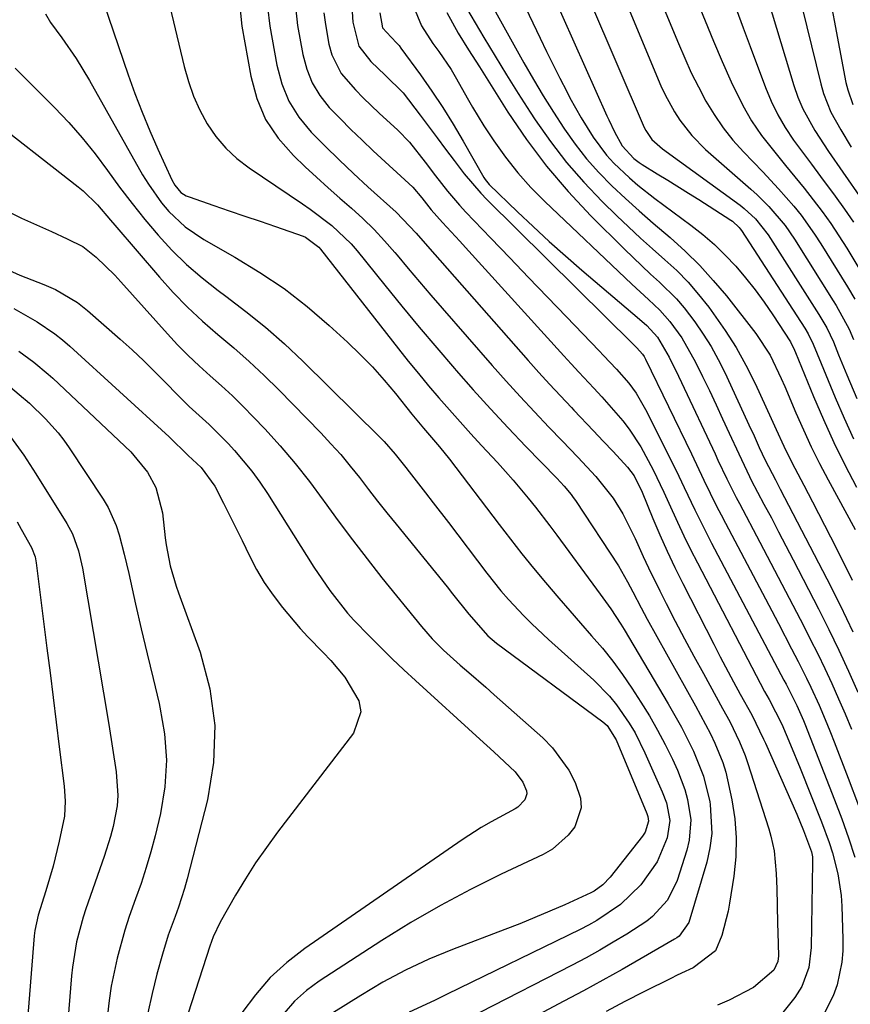
# Model space of a CAD drawing. Units: inches. Extents: x 1841369 to 1846715, y 426463 to 431718.
# Drawn here: x 1844221 to 1844363, y 429760 to 429928 of the extents above; entities that cross this region are included whole.
import ezdxf

# ---------------------------------------------------------------- set-up
doc = ezdxf.new("R2010")
doc.units = ezdxf.units.IN
doc.header["$MEASUREMENT"] = 0
for name, color, linetype in [('1', 7, 'Continuous'), ('7', 7, 'Continuous'), ('8', 7, 'Continuous')]:
    doc.layers.add(name, color=color, linetype=linetype)

msp = doc.modelspace()

# ---------------------------------------------------------------- linework, layer by layer
at = {"layer": '1', "color": 18}
msp.add_polyline3d([(1844358.44, 429939.76, 1690), (1844362.66, 429917.55, 1690), (1844362.97, 429916.25, 1690), (1844363.83, 429913.74, 1690)], dxfattribs=at)
at = {"layer": '7', "color": 18}
for points in [[(1844352.7, 429940.37, 1692), (1844358.33, 429917.32, 1692), (1844358.81, 429915.65, 1692), (1844360.08, 429912.45, 1692), (1844361.75, 429909.4, 1692), (1844363.57, 429906.44, 1692)], [(1844305.86, 429934.37, 1708), (1844310.25, 429925.12, 1708), (1844311.36, 429922.82, 1708), (1844312.49, 429920.53, 1708), (1844313.64, 429918.25, 1708), (1844314.81, 429915.98, 1708), (1844315.37, 429914.9, 1708), (1844317.26, 429911.49, 1708), (1844319.32, 429908.19, 1708), (1844321.64, 429905.09, 1708), (1844322.89, 429903.72, 1708), (1844325.59, 429901.18, 1708), (1844327, 429899.97, 1708), (1844329.93, 429897.68, 1708), (1844336.09, 429893.1, 1708), (1844338.14, 429891.48, 1708), (1844340.11, 429889.78, 1708), (1844341.98, 429887.96, 1708), (1844343.77, 429886.05, 1708), (1844345.46, 429884.06, 1708), (1844347.09, 429882.02, 1708), (1844348.63, 429879.91, 1708), (1844350.12, 429877.75, 1708), (1844353.17, 429873.13, 1708), (1844353.85, 429871.7, 1708), (1844354.02, 429871.29, 1708), (1844357.1, 429863.73, 1708), (1844358.79, 429859.78, 1708), (1844360.57, 429855.87, 1708), (1844362.48, 429852.02, 1708), (1844364.48, 429848.22, 1708)], [(1844312.27, 429933.02, 1706), (1844321.68, 429911.82, 1706), (1844322, 429911.12, 1706), (1844322.98, 429909.07, 1706), (1844324.33, 429906.68, 1706), (1844326.31, 429904.5, 1706), (1844327.24, 429903.81, 1706), (1844327.73, 429903.49, 1706), (1844330.32, 429901.9, 1706), (1844332.11, 429900.8, 1706), (1844335.67, 429898.58, 1706), (1844337.45, 429897.46, 1706), (1844342.95, 429893.97, 1706), (1844343.21, 429893.79, 1706), (1844344.36, 429892.69, 1706), (1844344.55, 429892.44, 1706), (1844344.73, 429892.17, 1706), (1844355.59, 429875.46, 1706), (1844356.2, 429874.46, 1706), (1844357.05, 429872.71, 1706), (1844358.41, 429869.37, 1706), (1844360.81, 429863.57, 1706), (1844362.34, 429860.02, 1706), (1844363.96, 429856.5, 1706)], [(1844235.45, 429931.22, 1732), (1844239.67, 429918.86, 1732), (1844240.83, 429915.63, 1732), (1844242.05, 429912.43, 1732), (1844243.36, 429909.27, 1732), (1844244.74, 429906.13, 1732), (1844247.13, 429900.88, 1732), (1844247.66, 429899.94, 1732), (1844248.72, 429898.71, 1732), (1844249.6, 429898.13, 1732), (1844250.1, 429897.92, 1732), (1844254.36, 429896.47, 1732), (1844257, 429895.57, 1732), (1844259.65, 429894.66, 1732), (1844262.29, 429893.75, 1732), (1844264.93, 429892.84, 1732), (1844269.63, 429891.21, 1732), (1844270.07, 429891.03, 1732), (1844272.33, 429889.33, 1732), (1844272.64, 429888.96, 1732), (1844285.97, 429871.93, 1732), (1844287.67, 429869.79, 1732), (1844289.39, 429867.67, 1732), (1844291.15, 429865.57, 1732), (1844292.92, 429863.49, 1732), (1844294.72, 429861.43, 1732), (1844296.53, 429859.38, 1732), (1844298.37, 429857.36, 1732), (1844300.22, 429855.34, 1732), (1844302.95, 429852.41, 1732), (1844304.3, 429850.92, 1732), (1844305.63, 429849.42, 1732), (1844308.21, 429846.34, 1732), (1844309.46, 429844.77, 1732), (1844311.91, 429841.6, 1732), (1844313.12, 429839.99, 1732), (1844319.94, 429830.72, 1732), (1844320.55, 429829.88, 1732), (1844322.38, 429827.34, 1732), (1844324.1, 429824.74, 1732), (1844324.65, 429823.85, 1732), (1844332.22, 429811.1, 1732), (1844333.36, 429809.1, 1732), (1844334.48, 429807.09, 1732), (1844336.55, 429802.98, 1732), (1844338.24, 429798.72, 1732), (1844339.32, 429794.28, 1732), (1844339.4, 429793.82, 1732), (1844339.67, 429788.87, 1732), (1844339.35, 429786.41, 1732), (1844338.8, 429783.98, 1732), (1844335.72, 429773.65, 1732), (1844334.09, 429771.31, 1732), (1844333.7, 429771.03, 1732), (1844333.29, 429770.77, 1732), (1844327.59, 429767.47, 1732), (1844324.3, 429765.59, 1732), (1844321, 429763.74, 1732), (1844317.68, 429761.93, 1732), (1844314.34, 429760.13, 1732), (1844295.12, 429749.94, 1732)], [(1844258.76, 429931.1, 1728), (1844259.16, 429927.19, 1728), (1844260.67, 429918.59, 1728), (1844261.73, 429914.79, 1728), (1844263.23, 429911.22, 1728), (1844265.39, 429908.01, 1728), (1844267.98, 429905.03, 1728), (1844270.01, 429903.11, 1728), (1844271.96, 429901.3, 1728), (1844273.92, 429899.51, 1728), (1844275.91, 429897.74, 1728), (1844277.92, 429895.99, 1728), (1844279.89, 429894.21, 1728), (1844281.8, 429892.37, 1728), (1844283.61, 429890.43, 1728), (1844285.35, 429888.42, 1728), (1844285.75, 429887.93, 1728), (1844287.66, 429885.65, 1728), (1844289.58, 429883.37, 1728), (1844291.52, 429881.11, 1728), (1844293.47, 429878.86, 1728), (1844302.06, 429869.05, 1728), (1844304.44, 429866.38, 1728), (1844306.84, 429863.73, 1728), (1844309.27, 429861.11, 1728), (1844311.74, 429858.51, 1728), (1844314.02, 429856.14, 1728), (1844316.69, 429853.35, 1728), (1844319.82, 429850.02, 1728), (1844322.76, 429846.34, 1728), (1844324.41, 429843.66, 1728), (1844326.52, 429839.44, 1728), (1844327.91, 429836.35, 1728), (1844328.82, 429834.37, 1728), (1844330.74, 429830.46, 1728), (1844331.85, 429828.29, 1728), (1844333.4, 429825.26, 1728), (1844334.98, 429822.25, 1728), (1844336.59, 429819.26, 1728), (1844338.22, 429816.28, 1728), (1844341.52, 429810.31, 1728), (1844342.74, 429808.05, 1728), (1844344.42, 429804.6, 1728), (1844345.38, 429802.23, 1728), (1844345.8, 429801.02, 1728), (1844349.45, 429789.67, 1728), (1844349.8, 429788.42, 1728), (1844350.33, 429785.89, 1728), (1844350.72, 429782.01, 1728), (1844350.82, 429779.41, 1728), (1844350.88, 429776.58, 1728), (1844350.95, 429773.48, 1728), (1844350.99, 429771.93, 1728), (1844351.09, 429767.95, 1728), (1844350.99, 429766.95, 1728), (1844350.27, 429765.45, 1728), (1844346.83, 429762.48, 1728), (1844342.62, 429760.34, 1728), (1844340.64, 429759.48, 1728)], [(1844318.74, 429931.67, 1704), (1844328.1, 429909.85, 1704), (1844328.37, 429909.3, 1704), (1844329.4, 429907.79, 1704), (1844331.21, 429906.14, 1704), (1844344.53, 429896.49, 1704), (1844345.22, 429895.96, 1704), (1844347.16, 429894.18, 1704), (1844349.32, 429891.42, 1704), (1844358.02, 429877.8, 1704), (1844358.37, 429877.24, 1704), (1844359.36, 429875.52, 1704), (1844360.5, 429873.12, 1704), (1844361.4, 429870.89, 1704), (1844362.83, 429867.44, 1704), (1844364.52, 429863.4, 1704)], [(1844337.09, 429931.59, 1698), (1844338.52, 429928.09, 1698), (1844339.97, 429924.59, 1698), (1844341.47, 429921.12, 1698), (1844343.01, 429917.65, 1698), (1844344.98, 429913.59, 1698), (1844346.47, 429910.97, 1698), (1844348.18, 429908.48, 1698), (1844350.68, 429905.29, 1698), (1844352.29, 429903.34, 1698), (1844353.89, 429901.38, 1698), (1844355.47, 429899.42, 1698), (1844357.05, 429897.44, 1698), (1844358.58, 429895.43, 1698), (1844360.06, 429893.39, 1698), (1844361.46, 429891.29, 1698), (1844362.8, 429889.15, 1698), (1844365.39, 429884.87, 1698)], [(1844349.26, 429931.83, 1694), (1844353.73, 429917.04, 1694), (1844354.43, 429915.01, 1694), (1844355.25, 429913.04, 1694), (1844357.3, 429909.29, 1694), (1844359.66, 429905.69, 1694), (1844362.1, 429902.15, 1694), (1844365.38, 429897.5, 1694)], [(1844225.5, 429929.29, 1734), (1844226.38, 429927.79, 1734), (1844228.28, 429925.21, 1734), (1844230.76, 429921.62, 1734), (1844231.92, 429919.76, 1734), (1844233.03, 429917.88, 1734), (1844242.14, 429901.74, 1734), (1844243.14, 429900.09, 1734), (1844245.39, 429896.94, 1734), (1844246.64, 429895.46, 1734), (1844249.42, 429892.81, 1734), (1844252.61, 429890.65, 1734), (1844257.97, 429887.62, 1734), (1844262.25, 429885.01, 1734), (1844266.39, 429882.22, 1734), (1844270.33, 429879.15, 1734), (1844274.13, 429875.9, 1734), (1844277.25, 429873.04, 1734), (1844279.43, 429870.95, 1734), (1844281.53, 429868.8, 1734), (1844283.54, 429866.55, 1734), (1844285.47, 429864.23, 1734), (1844288.27, 429860.72, 1734), (1844290.25, 429858.33, 1734), (1844293.02, 429855.12, 1734), (1844294.7, 429853.02, 1734), (1844303.21, 429841.82, 1734), (1844305.16, 429839.29, 1734), (1844307.13, 429836.79, 1734), (1844309.14, 429834.32, 1734), (1844311.18, 429831.86, 1734), (1844313.47, 429829.17, 1734), (1844315.32, 429827.02, 1734), (1844317.2, 429824.89, 1734), (1844319.08, 429822.76, 1734), (1844320.93, 429820.61, 1734), (1844322.7, 429818.4, 1734), (1844324.37, 429816.11, 1734), (1844325.97, 429813.77, 1734), (1844327.51, 429811.4, 1734), (1844328.99, 429809.01, 1734), (1844330.39, 429806.59, 1734), (1844331.69, 429804.11, 1734), (1844332.93, 429801.59, 1734), (1844333.79, 429799.73, 1734), (1844335.06, 429796.42, 1734), (1844335.51, 429794.71, 1734), (1844336.05, 429791.22, 1734), (1844335.81, 429787.76, 1734), (1844335.4, 429786.05, 1734), (1844333.74, 429780.81, 1734), (1844332.07, 429777.45, 1734), (1844329.52, 429774.66, 1734), (1844328.53, 429773.88, 1734), (1844325.09, 429771.66, 1734), (1844322.79, 429770.26, 1734), (1844320.47, 429768.9, 1734), (1844318.12, 429767.6, 1734), (1844315.74, 429766.34, 1734), (1844284.11, 429750.1, 1734)], [(1844263.57, 429930.51, 1726), (1844263.95, 429927.16, 1726), (1844265.12, 429920.5, 1726), (1844265.98, 429917.32, 1726), (1844267.2, 429914.32, 1726), (1844268.93, 429911.58, 1726), (1844271.01, 429909.03, 1726), (1844273.4, 429906.64, 1726), (1844275.81, 429904.28, 1726), (1844278.27, 429901.97, 1726), (1844280.75, 429899.68, 1726), (1844285.61, 429895.3, 1726), (1844289.01, 429891.72, 1726), (1844290.96, 429889.48, 1726), (1844308.21, 429869.9, 1726), (1844310.04, 429867.86, 1726), (1844311.87, 429865.83, 1726), (1844313.74, 429863.83, 1726), (1844315.62, 429861.83, 1726), (1844316.02, 429861.42, 1726), (1844319.39, 429857.87, 1726), (1844321.07, 429856.08, 1726), (1844322.75, 429854.3, 1726), (1844325.24, 429851.63, 1726), (1844326.37, 429850.16, 1726), (1844327.76, 429847.37, 1726), (1844329.59, 429842.85, 1726), (1844330.77, 429840.02, 1726), (1844332.01, 429837.22, 1726), (1844333.32, 429834.46, 1726), (1844334.68, 429831.72, 1726), (1844340.02, 429821.29, 1726), (1844341.13, 429819.15, 1726), (1844343.4, 429814.88, 1726), (1844344.55, 429812.76, 1726), (1844346.51, 429809.2, 1726), (1844348.54, 429805.06, 1726), (1844348.85, 429804.36, 1726), (1844354.21, 429792.18, 1726), (1844355.4, 429789.4, 1726), (1844356.75, 429785.74, 1726), (1844356.9, 429784.86, 1726), (1844356.93, 429784.42, 1726), (1844356.94, 429783.98, 1726), (1844356.69, 429769.36, 1726), (1844356.27, 429765.93, 1726), (1844355.12, 429762.68, 1726), (1844353.87, 429760.76, 1726), (1844348.46, 429753.97, 1726)], [(1844268.38, 429929.96, 1724), (1844268.71, 429927.27, 1724), (1844269.58, 429922.32, 1724), (1844270.26, 429919.82, 1724), (1844271.19, 429917.45, 1724), (1844272.53, 429915.28, 1724), (1844274.13, 429913.25, 1724), (1844275.97, 429911.35, 1724), (1844277.83, 429909.47, 1724), (1844279.74, 429907.63, 1724), (1844281.67, 429905.82, 1724), (1844288.42, 429899.61, 1724), (1844289.99, 429897.78, 1724), (1844291.59, 429895.7, 1724), (1844293.54, 429893.55, 1724), (1844296.49, 429890.33, 1724), (1844297.47, 429889.25, 1724), (1844314.29, 429870.72, 1724), (1844315.57, 429869.32, 1724), (1844316.86, 429867.92, 1724), (1844319.47, 429865.14, 1724), (1844320.84, 429863.68, 1724), (1844322.05, 429862.34, 1724), (1844324.4, 429859.58, 1724), (1844325.5, 429858.15, 1724), (1844327.49, 429855.14, 1724), (1844329.61, 429851.16, 1724), (1844331.44, 429847.36, 1724), (1844332.31, 429845.44, 1724), (1844333.78, 429842.2, 1724), (1844334.88, 429839.85, 1724), (1844336.03, 429837.53, 1724), (1844337.21, 429835.22, 1724), (1844348.72, 429813.23, 1724), (1844349.47, 429811.81, 1724), (1844351.65, 429807.61, 1724), (1844353.16, 429804.08, 1724), (1844354.81, 429800.06, 1724), (1844358.49, 429790.86, 1724), (1844359.77, 429787.35, 1724), (1844360.33, 429785.57, 1724), (1844361.27, 429781.95, 1724), (1844361.81, 429778.27, 1724), (1844361.94, 429776.41, 1724), (1844362.13, 429770.78, 1724), (1844362.1, 429768.8, 1724), (1844361.95, 429766.83, 1724), (1844361.14, 429762.95, 1724), (1844360.48, 429761.09, 1724), (1844358.69, 429757.59, 1724)], [(1844273.2, 429929.48, 1722), (1844273.46, 429927.49, 1722), (1844274.06, 429924.08, 1722), (1844274.54, 429922.29, 1722), (1844276.16, 429919.06, 1722), (1844278.62, 429916.25, 1722), (1844279.95, 429914.91, 1722), (1844282.69, 429912.3, 1722), (1844285.87, 429909.38, 1722), (1844287.9, 429907.32, 1722), (1844290.57, 429903.88, 1722), (1844292.31, 429901.55, 1722), (1844294.36, 429898.91, 1722), (1844296.44, 429896.49, 1722), (1844297.52, 429895.32, 1722), (1844301.8, 429890.87, 1722), (1844305.05, 429887.49, 1722), (1844308.29, 429884.12, 1722), (1844311.54, 429880.74, 1722), (1844314.78, 429877.36, 1722), (1844320.36, 429871.55, 1722), (1844321.1, 429870.78, 1722), (1844323.33, 429868.45, 1722), (1844325.43, 429866.02, 1722), (1844326.7, 429864.3, 1722), (1844328.33, 429861.54, 1722), (1844332.16, 429853.9, 1722), (1844334.04, 429850.09, 1722), (1844334.96, 429848.17, 1722), (1844336.77, 429844.33, 1722), (1844338.66, 429840.53, 1722), (1844339.63, 429838.64, 1722), (1844352.02, 429815.16, 1722), (1844352.4, 429814.44, 1722), (1844354.26, 429810.81, 1722), (1844355.39, 429808.21, 1722), (1844355.6, 429807.68, 1722), (1844360.7, 429794.65, 1722), (1844361.93, 429791.4, 1722), (1844363.1, 429788.13, 1722), (1844364.2, 429784.83, 1722)], [(1844282.81, 429929.47, 1718), (1844283.23, 429926.91, 1718), (1844284.72, 429925.27, 1718), (1844285.73, 429924.26, 1718), (1844286.08, 429923.85, 1718), (1844286.41, 429923.42, 1718), (1844289.74, 429918.82, 1718), (1844291.68, 429916.05, 1718), (1844293.56, 429913.24, 1718), (1844295.34, 429910.37, 1718), (1844297.06, 429907.46, 1718), (1844300.61, 429901.23, 1718), (1844300.81, 429900.91, 1718), (1844301.53, 429900.04, 1718), (1844306.37, 429895.4, 1718), (1844309.08, 429892.84, 1718), (1844311.82, 429890.31, 1718), (1844314.61, 429887.84, 1718), (1844317.42, 429885.39, 1718), (1844327.28, 429876.97, 1718), (1844328.52, 429875.89, 1718), (1844330.38, 429873.9, 1718), (1844332.36, 429870.47, 1718), (1844333.94, 429867.22, 1718), (1844334.46, 429866.13, 1718), (1844340.23, 429853.9, 1718), (1844340.73, 429852.83, 1718), (1844342.26, 429849.63, 1718), (1844343.84, 429846.46, 1718), (1844344.39, 429845.41, 1718), (1844347.88, 429838.81, 1718), (1844349.77, 429835.21, 1718), (1844351.66, 429831.61, 1718), (1844353.54, 429828, 1718), (1844355.41, 429824.39, 1718), (1844356.55, 429822.19, 1718), (1844357.83, 429819.66, 1718), (1844359.06, 429817.12, 1718), (1844360.25, 429814.56, 1718), (1844361.4, 429811.97, 1718), (1844362.5, 429809.37, 1718), (1844363.58, 429806.76, 1718)], [(1844288.58, 429930.54, 1716), (1844289.95, 429927.25, 1716), (1844291.86, 429924.22, 1716), (1844292.89, 429922.82, 1716), (1844294.99, 429919.76, 1716), (1844295.94, 429918.16, 1716), (1844297.73, 429914.9, 1716), (1844298.65, 429913.29, 1716), (1844300.62, 429910.13, 1716), (1844302.34, 429907.53, 1716), (1844304.31, 429904.75, 1716), (1844306.41, 429902.07, 1716), (1844308.68, 429899.55, 1716), (1844311.07, 429897.12, 1716), (1844325.97, 429883.01, 1716), (1844328.84, 429880.34, 1716), (1844330.76, 429878.55, 1716), (1844332.5, 429876.61, 1716), (1844334.54, 429873.8, 1716), (1844336.9, 429869.65, 1716), (1844338.1, 429867.16, 1716), (1844339.25, 429864.75, 1716), (1844340.39, 429862.33, 1716), (1844341.52, 429859.9, 1716), (1844342.65, 429857.47, 1716), (1844344.29, 429853.9, 1716), (1844346.11, 429850.06, 1716), (1844346.43, 429849.43, 1716), (1844348.61, 429845.3, 1716), (1844349.87, 429842.93, 1716), (1844351.12, 429840.55, 1716), (1844352.36, 429838.17, 1716), (1844353.6, 429835.78, 1716), (1844357.95, 429827.36, 1716), (1844359.73, 429823.83, 1716), (1844361.46, 429820.27, 1716), (1844363.11, 429816.69, 1716), (1844364.71, 429813.07, 1716)], [(1844294.28, 429929.5, 1714), (1844296.21, 429926.01, 1714), (1844298.01, 429923.1, 1714), (1844299.84, 429920.21, 1714), (1844304.72, 429912.46, 1714), (1844307.93, 429907.74, 1714), (1844311.33, 429903.18, 1714), (1844315.04, 429898.87, 1714), (1844318.94, 429894.71, 1714), (1844324.71, 429888.97, 1714), (1844326.18, 429887.53, 1714), (1844329.18, 429884.72, 1714), (1844330.71, 429883.35, 1714), (1844333.62, 429880.47, 1714), (1844334.95, 429878.91, 1714), (1844336.77, 429876.52, 1714), (1844338.2, 429874.44, 1714), (1844339.54, 429872.3, 1714), (1844340.76, 429870.09, 1714), (1844341.89, 429867.83, 1714), (1844346.38, 429858.17, 1714), (1844346.74, 429857.39, 1714), (1844347.81, 429855.03, 1714), (1844348.82, 429852.82, 1714), (1844350.58, 429849.46, 1714), (1844350.99, 429848.67, 1714), (1844351.4, 429847.88, 1714), (1844359.35, 429832.52, 1714), (1844361.64, 429827.99, 1714), (1844363.85, 429823.43, 1714)], [(1844297.65, 429930.26, 1712), (1844300.61, 429925.26, 1712), (1844302.55, 429922.03, 1712), (1844304.51, 429918.82, 1712), (1844306.52, 429915.63, 1712), (1844308.55, 429912.46, 1712), (1844309.42, 429911.12, 1712), (1844312.02, 429907.41, 1712), (1844314.77, 429903.82, 1712), (1844317.75, 429900.43, 1712), (1844320.88, 429897.16, 1712), (1844323.4, 429894.71, 1712), (1844325.41, 429892.78, 1712), (1844327.45, 429890.88, 1712), (1844329.52, 429889.02, 1712), (1844331.61, 429887.18, 1712), (1844333.65, 429885.3, 1712), (1844335.6, 429883.33, 1712), (1844337.41, 429881.24, 1712), (1844339.14, 429879.07, 1712), (1844341.98, 429875.07, 1712), (1844343.84, 429872.13, 1712), (1844345.52, 429869.09, 1712), (1844347.08, 429865.97, 1712), (1844349.86, 429859.95, 1712), (1844350.72, 429858.06, 1712), (1844352, 429855.22, 1712), (1844353.38, 429852.43, 1712), (1844355.42, 429848.56, 1712), (1844356.17, 429847.13, 1712), (1844356.91, 429845.69, 1712), (1844361.01, 429837.71, 1712), (1844363.73, 429832.25, 1712)], [(1844325.32, 429930.37, 1702), (1844330.95, 429916.97, 1702), (1844331.65, 429915.44, 1702), (1844333.26, 429912.49, 1702), (1844334.17, 429911.08, 1702), (1844336.24, 429908.44, 1702), (1844338.61, 429906.07, 1702), (1844346.37, 429899.27, 1702), (1844347.42, 429898.3, 1702), (1844349.45, 429896.29, 1702), (1844352.24, 429893.02, 1702), (1844353.86, 429890.67, 1702), (1844360.46, 429880.15, 1702), (1844360.95, 429879.35, 1702), (1844363.19, 429875.25, 1702), (1844363.95, 429873.53, 1702)], [(1844343.86, 429930.14, 1696), (1844345.07, 429926.92, 1696), (1844346.27, 429923.69, 1696), (1844348.86, 429916.7, 1696), (1844349.85, 429914.33, 1696), (1844350.96, 429912.02, 1696), (1844352.26, 429909.82, 1696), (1844353.69, 429907.68, 1696), (1844355.21, 429905.6, 1696), (1844356.74, 429903.52, 1696), (1844358.28, 429901.44, 1696), (1844360.79, 429898.06, 1696), (1844362.4, 429895.84, 1696), (1844363.96, 429893.58, 1696)], [(1844220.32, 429919.99, 1736), (1844227.05, 429913.25, 1736), (1844229.48, 429910.69, 1736), (1844231.81, 429908.05, 1736), (1844234.01, 429905.29, 1736), (1844236.13, 429902.44, 1736), (1844238.2, 429899.6, 1736), (1844240.33, 429896.8, 1736), (1844242.54, 429894.06, 1736), (1844244.8, 429891.36, 1736), (1844247.18, 429888.79, 1736), (1844249.68, 429886.33, 1736), (1844252.34, 429884.05, 1736), (1844255.11, 429881.9, 1736), (1844256.41, 429880.95, 1736), (1844259.85, 429878.33, 1736), (1844263.21, 429875.62, 1736), (1844266.44, 429872.75, 1736), (1844269.58, 429869.79, 1736), (1844282.85, 429856.72, 1736), (1844283.52, 429856.03, 1736), (1844285.42, 429853.85, 1736), (1844287.22, 429851.57, 1736), (1844287.81, 429850.81, 1736), (1844290.59, 429847.25, 1736), (1844291.91, 429845.55, 1736), (1844294.53, 429842.13, 1736), (1844301.12, 429833.48, 1736), (1844303.55, 429830.46, 1736), (1844304.83, 429828.99, 1736), (1844307.48, 429826.16, 1736), (1844308.85, 429824.78, 1736), (1844311.68, 429822.12, 1736), (1844319.43, 429815.15, 1736), (1844322.12, 429812.43, 1736), (1844323.33, 429810.95, 1736), (1844325.52, 429807.8, 1736), (1844326.51, 429806.15, 1736), (1844328.22, 429802.72, 1736), (1844331.19, 429796.04, 1736), (1844331.9, 429794.11, 1736), (1844332.45, 429791.1, 1736), (1844332.03, 429788.11, 1736), (1844330.33, 429784, 1736), (1844327.5, 429780.1, 1736), (1844324.02, 429776.7, 1736), (1844319.97, 429773.98, 1736), (1844318.54, 429773.19, 1736), (1844317.09, 429772.44, 1736), (1844294.31, 429761.33, 1736), (1844292.17, 429760.3, 1736), (1844287.84, 429758.29, 1736)], [(1844214.57, 429912.57, 1738), (1844231.11, 429899.68, 1738), (1844231.99, 429898.96, 1738), (1844234.4, 429896.55, 1738), (1844236.63, 429893.96, 1738), (1844237.37, 429893.09, 1738), (1844245.02, 429884.18, 1738), (1844247.38, 429881.57, 1738), (1844249.82, 429879.05, 1738), (1844252.4, 429876.66, 1738), (1844255.06, 429874.36, 1738), (1844257.75, 429872.08, 1738), (1844260.39, 429869.75, 1738), (1844262.95, 429867.33, 1738), (1844265.46, 429864.86, 1738), (1844272.67, 429857.51, 1738), (1844274.42, 429855.66, 1738), (1844276.11, 429853.78, 1738), (1844277.73, 429851.83, 1738), (1844279.3, 429849.84, 1738), (1844280.85, 429847.83, 1738), (1844282.41, 429845.82, 1738), (1844283.99, 429843.84, 1738), (1844285.58, 429841.86, 1738), (1844294.3, 429831.11, 1738), (1844295.24, 429829.95, 1738), (1844298.05, 429826.43, 1738), (1844301.3, 429822.73, 1738), (1844302.8, 429821.49, 1738), (1844320.98, 429808.01, 1738), (1844321.72, 429807.37, 1738), (1844323.29, 429804.91, 1738), (1844328.52, 429792.31, 1738), (1844328.71, 429791.79, 1738), (1844328.85, 429790.97, 1738), (1844328.26, 429789.11, 1738), (1844328.04, 429788.75, 1738), (1844327.79, 429788.4, 1738), (1844322.25, 429781.39, 1738), (1844320.98, 429780.07, 1738), (1844319.49, 429778.99, 1738), (1844318.96, 429778.7, 1738), (1844314.46, 429776.66, 1738), (1844311.92, 429775.55, 1738), (1844309.37, 429774.47, 1738), (1844306.8, 429773.43, 1738), (1844304.21, 429772.42, 1738), (1844295.26, 429769.02, 1738), (1844291.19, 429767.33, 1738), (1844287.19, 429765.48, 1738), (1844283.32, 429763.4, 1738), (1844279.52, 429761.15, 1738), (1844274.85, 429758.2, 1738)], [(1844218.46, 429885.7, 1742), (1844221.11, 429884.51, 1742), (1844225.25, 429882.95, 1742), (1844227.25, 429882.07, 1742), (1844230.98, 429879.84, 1742), (1844232.7, 429878.49, 1742), (1844238.28, 429873.59, 1742), (1844240.33, 429871.75, 1742), (1844242.35, 429869.87, 1742), (1844244.32, 429867.93, 1742), (1844246.26, 429865.96, 1742), (1844247.95, 429864.19, 1742), (1844250.13, 429862.03, 1742), (1844253.55, 429858.94, 1742), (1844256.8, 429855.68, 1742), (1844257.87, 429854.51, 1742), (1844260.86, 429850.94, 1742), (1844262.22, 429849.06, 1742), (1844263.52, 429847.13, 1742), (1844271.51, 429834.52, 1742), (1844274.25, 429830.48, 1742), (1844277.27, 429826.65, 1742), (1844278.35, 429825.44, 1742), (1844281.03, 429822.67, 1742), (1844282.97, 429820.73, 1742), (1844284.93, 429818.82, 1742), (1844286.92, 429816.93, 1742), (1844288.93, 429815.07, 1742), (1844299.94, 429805.05, 1742), (1844302.33, 429802.85, 1742), (1844305.96, 429799.43, 1742), (1844307.32, 429797.68, 1742), (1844307.94, 429796.18, 1742), (1844307.98, 429795.65, 1742), (1844307.64, 429794.64, 1742), (1844306.45, 429793.41, 1742), (1844305.96, 429793.1, 1742), (1844301.85, 429790.9, 1742), (1844300.17, 429789.93, 1742), (1844296.9, 429787.82, 1742), (1844269.92, 429769.2, 1742), (1844266.85, 429766.8, 1742), (1844264, 429764.2, 1742), (1844261.48, 429761.27, 1742), (1844259.17, 429758.14, 1742)], [(1844220.11, 429878.84, 1744), (1844224.07, 429876.53, 1744), (1844227.12, 429874.49, 1744), (1844228.43, 429873.45, 1744), (1844229.7, 429872.35, 1744), (1844246.67, 429856.81, 1744), (1844249.97, 429853.64, 1744), (1844252.16, 429851.6, 1744), (1844254.53, 429848.4, 1744), (1844256.01, 429845.49, 1744), (1844258.14, 429841.23, 1744), (1844259.18, 429839.09, 1744), (1844260.44, 429836.46, 1744), (1844261.66, 429834.12, 1744), (1844263, 429831.85, 1744), (1844264.5, 429829.69, 1744), (1844266.11, 429827.6, 1744), (1844269.17, 429823.98, 1744), (1844270.43, 429822.57, 1744), (1844273.06, 429819.87, 1744), (1844274.37, 429818.51, 1744), (1844276.81, 429815.65, 1744), (1844279.22, 429811.6, 1744), (1844279.54, 429809.75, 1744), (1844278.26, 429806.07, 1744), (1844265.26, 429789.09, 1744), (1844263.35, 429786.48, 1744), (1844261.5, 429783.83, 1744), (1844259.76, 429781.11, 1744), (1844258.09, 429778.34, 1744), (1844255.41, 429773.71, 1744), (1844254.23, 429771.17, 1744), (1844253.67, 429769.58, 1744), (1844249.35, 429756.15, 1744)], [(1844220.96, 429871.53, 1746), (1844223.52, 429869.63, 1746), (1844225.97, 429867.59, 1746), (1844226.75, 429866.87, 1746), (1844240.11, 429854.26, 1746), (1844243, 429850.79, 1746), (1844244.44, 429848.14, 1746), (1844245.57, 429843.81, 1746), (1844246.01, 429839.54, 1746), (1844246.16, 429838.33, 1746), (1844246.86, 429834.75, 1746), (1844247.89, 429831.25, 1746), (1844248.29, 429830.1, 1746), (1844252, 429819.93, 1746), (1844253.65, 429813.67, 1746), (1844254.53, 429807.38, 1746), (1844254.27, 429801.02, 1746), (1844253.25, 429794.63, 1746), (1844249.79, 429781.1, 1746), (1844249.34, 429779.47, 1746), (1844248.3, 429776.25, 1746), (1844247.71, 429774.66, 1746), (1844246.55, 429771.47, 1746), (1844245.56, 429768.22, 1746), (1844244.61, 429764.78, 1746), (1844243.78, 429761.47, 1746), (1844243.04, 429758.14, 1746)], [(1844216.16, 429868.14, 1748), (1844221.76, 429863.46, 1748), (1844222.01, 429863.25, 1748), (1844222.75, 429862.6, 1748), (1844225.52, 429859.91, 1748), (1844227.68, 429857.54, 1748), (1844228.65, 429856.27, 1748), (1844229.58, 429854.97, 1748), (1844235.39, 429846.17, 1748), (1844236.25, 429844.71, 1748), (1844237.63, 429841.64, 1748), (1844238.15, 429840.03, 1748), (1844238.99, 429836.72, 1748), (1844239.77, 429833.41, 1748), (1844240.94, 429828.19, 1748), (1844241.91, 429823.93, 1748), (1844242.9, 429819.67, 1748), (1844243.93, 429815.41, 1748), (1844244.97, 429811.16, 1748), (1844245.12, 429810.54, 1748), (1844245.91, 429805.98, 1748), (1844246.26, 429801.42, 1748), (1844245.95, 429796.86, 1748), (1844245.19, 429792.29, 1748), (1844244.28, 429788.5, 1748), (1844243.56, 429785.76, 1748), (1844242.78, 429783.03, 1748), (1844241.9, 429780.34, 1748), (1844240.95, 429777.66, 1748), (1844239.86, 429774.64, 1748), (1844239.09, 429772.3, 1748), (1844237.77, 429767.54, 1748), (1844236.78, 429762.71, 1748), (1844236.41, 429760.27, 1748), (1844236.12, 429757.82, 1748)], [(1844220.64, 429842.26, 1752), (1844221.34, 429841.01, 1752), (1844223.1, 429837.85, 1752), (1844223.73, 429836.26, 1752), (1844223.93, 429835.25, 1752), (1844225.76, 429820.65, 1752), (1844226.29, 429816.43, 1752), (1844226.82, 429812.2, 1752), (1844227.34, 429807.97, 1752), (1844227.86, 429803.74, 1752), (1844228.68, 429796.99, 1752), (1844228.86, 429794.42, 1752), (1844228.75, 429791.86, 1752), (1844227.87, 429787.56, 1752), (1844226.82, 429783.29, 1752), (1844226.22, 429781.17, 1752), (1844225.59, 429779.07, 1752), (1844224.27, 429774.87, 1752), (1844223.67, 429772.26, 1752), (1844223.57, 429771.37, 1752), (1844220.67, 429734.75, 1752)]]:
    msp.add_polyline3d(points, dxfattribs=at)
at = {"layer": '8', "color": 18}
for points in [[(1844246.19, 429933.22, 1730), (1844249.26, 429920.26, 1730), (1844249.99, 429917.71, 1730), (1844250.87, 429915.21, 1730), (1844251.97, 429912.81, 1730), (1844253.22, 429910.46, 1730), (1844254.72, 429908.29, 1730), (1844256.38, 429906.28, 1730), (1844258.3, 429904.5, 1730), (1844260.39, 429902.89, 1730), (1844269.57, 429896.73, 1730), (1844270.84, 429895.85, 1730), (1844274.55, 429893.06, 1730), (1844277.9, 429889.87, 1730), (1844278.91, 429888.69, 1730), (1844283.62, 429882.83, 1730), (1844286.55, 429879.21, 1730), (1844289.52, 429875.63, 1730), (1844292.53, 429872.07, 1730), (1844295.56, 429868.55, 1730), (1844295.87, 429868.19, 1730), (1844298.8, 429864.88, 1730), (1844301.77, 429861.61, 1730), (1844304.78, 429858.38, 1730), (1844307.83, 429855.18, 1730), (1844313.12, 429849.73, 1730), (1844314.39, 429848.36, 1730), (1844315.57, 429846.93, 1730), (1844315.94, 429846.42, 1730), (1844316.29, 429845.91, 1730), (1844323.68, 429834.74, 1730), (1844325.25, 429831.98, 1730), (1844326.12, 429830.29, 1730), (1844327.55, 429827.53, 1730), (1844328.07, 429826.57, 1730), (1844328.6, 429825.61, 1730), (1844336.9, 429810.73, 1730), (1844337.76, 429809.16, 1730), (1844339.42, 429805.98, 1730), (1844340.21, 429804.37, 1730), (1844341.57, 429801.07, 1730), (1844342.08, 429799.36, 1730), (1844343.12, 429794.64, 1730), (1844343.61, 429791.39, 1730), (1844343.86, 429788.13, 1730), (1844343.76, 429784.86, 1730), (1844343.43, 429781.58, 1730), (1844342.71, 429776.97, 1730), (1844342.45, 429775.56, 1730), (1844341.36, 429771.4, 1730), (1844340.28, 429768.79, 1730), (1844336.48, 429765.85, 1730), (1844334.48, 429764.96, 1730), (1844333.62, 429764.54, 1730), (1844332.76, 429764.12, 1730), (1844328.01, 429761.73, 1730), (1844324.79, 429760.08, 1730), (1844321.58, 429758.41, 1730)], [(1844277.93, 429931.48, 1720), (1844278.18, 429927.84, 1720), (1844279.22, 429923.76, 1720), (1844281.26, 429921.15, 1720), (1844283.7, 429918.79, 1720), (1844286.77, 429915.75, 1720), (1844289.73, 429911.94, 1720), (1844292.59, 429908.04, 1720), (1844294.05, 429906.1, 1720), (1844295.51, 429904.18, 1720), (1844297.25, 429901.9, 1720), (1844300.12, 429898.55, 1720), (1844301.14, 429897.49, 1720), (1844321.57, 429877.28, 1720), (1844322.45, 429876.41, 1720), (1844325.08, 429873.82, 1720), (1844326.84, 429872.1, 1720), (1844327.78, 429871.01, 1720), (1844328.06, 429870.57, 1720), (1844328.18, 429870.35, 1720), (1844328.3, 429870.13, 1720), (1844336.17, 429853.9, 1720), (1844338.33, 429849.43, 1720), (1844340.5, 429844.96, 1720), (1844341.25, 429843.49, 1720), (1844342.01, 429842.02, 1720), (1844349.95, 429827, 1720), (1844351.09, 429824.83, 1720), (1844353.35, 429820.5, 1720), (1844354.47, 429818.33, 1720), (1844355.92, 429815.49, 1720), (1844356.66, 429813.96, 1720), (1844358.07, 429810.87, 1720), (1844359.39, 429807.74, 1720), (1844360.03, 429806.17, 1720), (1844360.65, 429804.59, 1720), (1844363.03, 429798.37, 1720), (1844364.81, 429793.66, 1720)], [(1844302.6, 429929.63, 1710), (1844307.48, 429920.91, 1710), (1844309.12, 429918.06, 1710), (1844310.79, 429915.24, 1710), (1844312.53, 429912.46, 1710), (1844314.3, 429909.7, 1710), (1844314.41, 429909.54, 1710), (1844316.25, 429906.95, 1710), (1844318.2, 429904.45, 1710), (1844320.31, 429902.1, 1710), (1844322.54, 429899.83, 1710), (1844324.87, 429897.66, 1710), (1844327.23, 429895.52, 1710), (1844329.62, 429893.42, 1710), (1844332.51, 429890.95, 1710), (1844335.1, 429888.63, 1710), (1844337.59, 429886.21, 1710), (1844339.93, 429883.64, 1710), (1844342.16, 429880.97, 1710), (1844347.21, 429874.54, 1710), (1844349.64, 429870.82, 1710), (1844351.57, 429866.8, 1710), (1844352.16, 429865.44, 1710), (1844354.08, 429860.93, 1710), (1844355.36, 429858.01, 1710), (1844356.71, 429855.12, 1710), (1844358.13, 429852.27, 1710), (1844359.61, 429849.44, 1710), (1844364.23, 429840.94, 1710)], [(1844331.53, 429930.08, 1700), (1844333.95, 429924.19, 1700), (1844335.03, 429921.68, 1700), (1844336.16, 429919.2, 1700), (1844337.39, 429916.76, 1700), (1844338.66, 429914.35, 1700), (1844340.07, 429912.03, 1700), (1844341.6, 429909.79, 1700), (1844343.29, 429907.67, 1700), (1844345.1, 429905.65, 1700), (1844348.42, 429902.21, 1700), (1844351.12, 429899.31, 1700), (1844353.72, 429896.32, 1700), (1844354.96, 429894.78, 1700), (1844357.28, 429891.57, 1700), (1844358.35, 429889.91, 1700), (1844362.92, 429882.5, 1700), (1844364.16, 429880.43, 1700)], [(1844218.01, 429896.02, 1740), (1844221.39, 429894.31, 1740), (1844226.51, 429891.98, 1740), (1844229.24, 429890.75, 1740), (1844231.9, 429889.42, 1740), (1844234.2, 429887.59, 1740), (1844237.39, 429884.5, 1740), (1844238.4, 429883.41, 1740), (1844246.39, 429874.5, 1740), (1844248.15, 429872.62, 1740), (1844249.95, 429870.79, 1740), (1844251.82, 429869.02, 1740), (1844253.73, 429867.3, 1740), (1844255.65, 429865.58, 1740), (1844257.54, 429863.83, 1740), (1844259.37, 429862.02, 1740), (1844261.17, 429860.18, 1740), (1844263.06, 429858.19, 1740), (1844265.71, 429855.27, 1740), (1844268.28, 429852.28, 1740), (1844270.72, 429849.18, 1740), (1844273.08, 429846.01, 1740), (1844273.25, 429845.77, 1740), (1844275.66, 429842.45, 1740), (1844278.11, 429839.16, 1740), (1844280.62, 429835.92, 1740), (1844283.16, 429832.7, 1740), (1844289.93, 429824.33, 1740), (1844291.74, 429822.24, 1740), (1844293.68, 429820.28, 1740), (1844296.58, 429817.74, 1740), (1844298.03, 429816.48, 1740), (1844300.94, 429813.94, 1740), (1844302.38, 429812.66, 1740), (1844310.71, 429805.24, 1740), (1844312.39, 429803.54, 1740), (1844315.17, 429799.73, 1740), (1844316.27, 429797.61, 1740), (1844317.16, 429794.94, 1740), (1844317.28, 429793.27, 1740), (1844316.19, 429790.03, 1740), (1844315.07, 429788.57, 1740), (1844312.35, 429786.19, 1740), (1844310.76, 429785.27, 1740), (1844303.57, 429781.89, 1740), (1844298.34, 429779.3, 1740), (1844293.18, 429776.57, 1740), (1844288.13, 429773.63, 1740), (1844283.16, 429770.56, 1740), (1844272.41, 429763.6, 1740), (1844270.21, 429761.96, 1740), (1844268.19, 429760.15, 1740), (1844266.42, 429758.09, 1740)], [(1844219.53, 429856.84, 1750), (1844221.77, 429853.7, 1750), (1844222.83, 429852.09, 1750), (1844223.88, 429850.47, 1750), (1844229.17, 429841.98, 1750), (1844230.14, 429840.19, 1750), (1844231.16, 429837.31, 1750), (1844231.82, 429834.32, 1750), (1844236.34, 429807.56, 1750), (1844237, 429803.5, 1750), (1844237.64, 429799.44, 1750), (1844237.93, 429795.38, 1750), (1844237.78, 429793.61, 1750), (1844237.09, 429790.09, 1750), (1844236.63, 429788.35, 1750), (1844235.56, 429784.92, 1750), (1844232.43, 429775.95, 1750), (1844231.97, 429774.56, 1750), (1844230.83, 429770.31, 1750), (1844230.11, 429765.98, 1750), (1844229.96, 429764.52, 1750), (1844228.26, 429743.34, 1750)]]:
    msp.add_polyline3d(points, dxfattribs=at)

doc.saveas('drawing.dxf')
